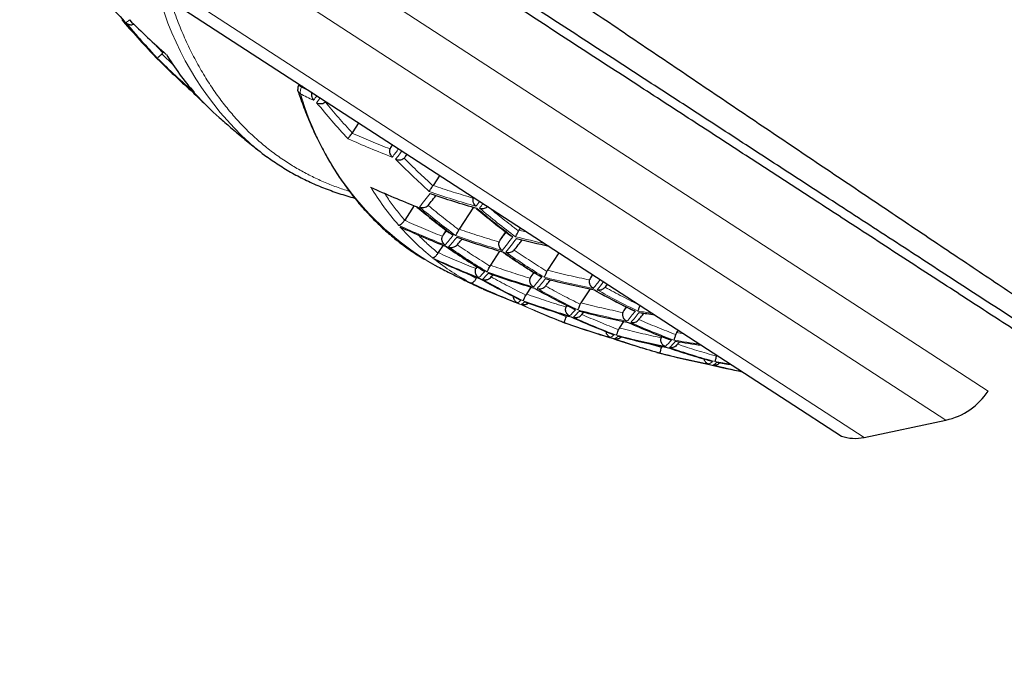
# Model space of a CAD drawing. Units: millimetres. Extents: x 8 to 869, y 12 to 812.
# Drawn here: x 41 to 55, y 649 to 659 of the extents above; entities that cross this region are included whole.
import ezdxf

# ---------------------------------------------------------------- set-up
doc = ezdxf.new("R2010")
doc.units = ezdxf.units.MM

msp = doc.modelspace()

# ---------------------------------------------------------------- linework, layer by layer
at = {"color": 252, "linetype": 'Continuous', "lineweight": 0}
for p, q in [((39.215, 664.046), (54.189, 654.312)), ((39.075, 663.293), (54.514, 653.257)), ((39.334, 662.072), (53.293, 652.998)), ((42.825, 658.741), (42.694, 658.885)), ((42.984, 658.558), (42.81, 658.724)), ((44.898, 658.23), (44.854, 658.259)), ((44.898, 658.23), (44.909, 658.247)), ((45.05, 658.154), (44.898, 658.23)), ((46.257, 657.371), (46.23, 657.335)), ((48.266, 656.065), (48.142, 656.094)), ((47.501, 655.369), (47.359, 655.451)), ((47.517, 655.546), (47.507, 655.535)), ((48.369, 655.458), (48.32, 655.399)), ((49.246, 655.428), (49.21, 655.383)), ((47.646, 655.323), (47.509, 655.384)), ((48.849, 654.799), (48.625, 654.889)), ((48.857, 654.969), (48.854, 654.965)), ((49.75, 654.943), (49.706, 654.891)), ((48.784, 654.727), (48.775, 654.728)), ((50.6, 654.547), (50.495, 654.563)), ((50.27, 654.34), (50.016, 654.416)), ((54.189, 654.312), (55.145, 653.691))]:
    msp.add_line(p, q, dxfattribs=at)
at = {"color": 7, "linetype": 'Continuous', "lineweight": 30}
for p, q in [((39.489, 661.77), (52.146, 653.542)), ((42.706, 658.69), (42.701, 658.697)), ((42.705, 658.689), (42.748, 658.645)), ((42.81, 658.724), (42.825, 658.741)), ((42.825, 658.741), (42.835, 658.757)), ((44.865, 658.275), (44.854, 658.259)), ((45.751, 657.699), (45.652, 657.546)), ((45.649, 657.542), (45.652, 657.546)), ((46.254, 657.372), (46.23, 657.335)), ((46.448, 657.194), (46.475, 657.229)), ((46.958, 656.915), (46.859, 656.761)), ((46.859, 656.761), (46.856, 656.757)), ((46.577, 656.46), (46.436, 656.242)), ((46.786, 656.463), (46.8, 656.481)), ((47.462, 656.435), (47.25, 656.108)), ((46.435, 656.241), (46.436, 656.242)), ((47.008, 656.022), (46.998, 656.002)), ((47.054, 656.093), (47.008, 656.022)), ((47.25, 656.108), (47.245, 656.1)), ((47.94, 656.07), (47.858, 655.944)), ((48.142, 656.094), (48.135, 656.082)), ((48.165, 656.13), (48.142, 656.094)), ((47.009, 655.868), (46.937, 655.758)), ((47.22, 655.874), (47.229, 655.885)), ((46.937, 655.758), (46.933, 655.752)), ((47.853, 655.781), (47.715, 655.569)), ((48.07, 655.795), (48.081, 655.81)), ((48.739, 655.757), (48.567, 655.494)), ((47.507, 655.535), (47.499, 655.519)), ((47.515, 655.547), (47.507, 655.535)), ((47.715, 655.569), (47.708, 655.557)), ((47.729, 655.4), (47.756, 655.427)), ((48.361, 655.463), (48.32, 655.399)), ((48.567, 655.494), (48.558, 655.477)), ((49.241, 655.431), (49.21, 655.383)), ((47.509, 655.384), (47.501, 655.369)), ((47.512, 655.388), (47.509, 655.384)), ((47.727, 655.396), (47.729, 655.4)), ((48.32, 655.399), (48.308, 655.375)), ((49.436, 655.253), (49.462, 655.287)), ((48.252, 655.139), (48.243, 655.124)), ((48.319, 655.243), (48.252, 655.139)), ((48.538, 655.259), (48.544, 655.267)), ((49.202, 655.215), (49.067, 655.007)), ((49.427, 655.241), (49.436, 655.253)), ((49.067, 655.007), (49.057, 654.987)), ((48.854, 654.965), (48.844, 654.946)), ((48.856, 654.97), (48.854, 654.965)), ((49.079, 654.835), (49.111, 654.868)), ((49.743, 654.947), (49.706, 654.891)), ((48.775, 654.728), (48.833, 654.706)), ((48.833, 654.707), (48.842, 654.705)), ((48.859, 654.819), (48.849, 654.799)), ((49.702, 654.73), (49.639, 654.632)), ((49.93, 654.759), (49.933, 654.763)), ((50.519, 654.6), (50.495, 654.563)), ((50.204, 654.268), (50.265, 654.251)), ((52.146, 653.542), (52.954, 653.017)), ((53.293, 652.998), (54.514, 653.257))]:
    msp.add_line(p, q, dxfattribs=at)
at = {"color": 7, "linetype": 'Continuous', "lineweight": 30, "flags": 128}
for points in [[(44.843, 658.173), (44.84, 658.186), (44.839, 658.194)], [(46.781, 655.629), (46.888, 655.569), (46.93, 655.547)]]:
    msp.add_lwpolyline(points, dxfattribs=at)
at = {"color": 7, "linetype": 'Continuous', "lineweight": 30}
for centre, radius, start, end in [((51.601, 668.074), 12.88, 220.2034, 223.4547), ((52.128, 667.677), 13.02, 220.3938, 223.6076), ((51.211, 668.173), 12.603, 225.1802, 228.6108), ((46.554, 660.972), 4.311, 211.5265, 220.9094), ((51.243, 667.148), 12.017, 225.0596, 228.2931), ((51.755, 667.748), 12.799, 225.3656, 228.742), ((52.312, 667.385), 12.921, 225.454, 226.6265), ((46.231, 660.696), 3.886, 221.3984, 228.759), ((46.586, 660.225), 3.753, 228.7994, 233.9809), ((51.186, 668.189), 12.603, 245.3397, 248.7704), ((50.978, 668.572), 12.636, 250.7724, 254.0915), ((51.731, 667.764), 12.799, 245.2085, 248.585), ((51.514, 668.13), 12.88, 250.4959, 253.7472), ((51.299, 668.548), 12.979, 255.7619, 257.9444), ((52.292, 667.364), 12.895, 245.1459, 248.4964), ((52.067, 667.716), 13.024, 250.3386, 253.5513), ((52.869, 666.99), 12.893, 245.1472, 248.4983), ((51.849, 668.142), 13.195, 255.466, 258.7286), ((49.22, 658.703), 3.844, 245.1693, 249.9014), ((52.636, 667.328), 13.07, 250.2888, 253.4894), ((53.105, 665.964), 12.039, 247.0688, 248.9637), ((52.411, 667.739), 13.288, 255.3238, 258.5604), ((52.17, 668.159), 13.48, 260.4669, 261.452), ((53.221, 666.967), 13.02, 250.343, 253.5568), ((53.501, 665.953), 12.139, 250.9346, 254.2797), ((52.988, 667.364), 13.286, 255.3268, 258.564), ((52.744, 667.793), 13.548, 260.3789, 262.0237), ((50.207, 654.28), 0.0133, 221.8684, 255.1118), ((50.27, 654.271), 0.0204, 256.2031, 280.351), ((53.581, 667.018), 13.189, 255.4752, 258.7395), ((53.325, 667.409), 13.475, 260.4746, 261.4013), ((53.907, 666.028), 12.292, 256.3488, 258.5869), ((54.306, 654.236), 1, 281.9753, 326.9753), ((53.158, 653.634), 0.65, 251.6752, 281.9753)]:
    msp.add_arc(centre, radius, start, end, dxfattribs=at)
at = {"color": 252, "linetype": 'Continuous', "lineweight": 0}
for centre, radius, start, end in [((47.275, 660.852), 4.679, 197.0235, 227.5152), ((51.668, 667.079), 12.269, 219.8666, 223.1735), ((51.693, 667.061), 12.273, 219.8721, 223.178), ((51.732, 667.765), 12.792, 225.3599, 228.738), ((45.012, 658.157), 0.135, 147.4174, 191.1625), ((44.912, 658.196), 0.073, 198.8664, 243.3969), ((49.066, 659.339), 4.357, 196.0918, 238.3673), ((50.345, 668.821), 12.007, 242.9194, 243.9631), ((22.73, 675.061), 28.093, 322.6912, 322.8722), ((22.739, 675.053), 28.141, 322.6898, 322.8821), ((50.638, 668.663), 12.289, 245.7372, 249.082), ((23.118, 674.822), 29.09, 322.6754, 322.9905), ((23.041, 674.886), 29.249, 322.6763, 322.9897), ((49.603, 658.99), 4.311, 211.5265, 220.9094), ((33.831, 666.678), 16.413, 321.4015, 322.2999), ((50.956, 668.591), 12.624, 250.7868, 254.1095), ((25.117, 673.507), 28.141, 322.6898, 322.8821), ((25.209, 673.449), 28.093, 322.6912, 322.8722), ((54.78, 665.007), 11.248, 229.7637, 233.2564), ((54.81, 664.995), 11.232, 229.7531, 233.2509), ((51.708, 667.781), 12.792, 245.2126, 248.5907), ((49.253, 658.689), 3.849, 221.3708, 231.3692), ((41.716, 660.457), 7.025, 319.2516, 320.8014), ((51.491, 668.148), 12.872, 250.5049, 253.7584), ((41.766, 660.431), 7.029, 319.2541, 320.8035), ((34.866, 666.17), 16.656, 321.4462, 322.3388), ((34.908, 666.154), 16.672, 321.4491, 322.3413), ((51.275, 668.559), 12.961, 255.7775, 257.7855), ((54.399, 665.122), 11.388, 235.2583, 238.6923), ((54.428, 665.109), 11.374, 235.2561, 238.6944), ((52.268, 667.38), 12.893, 245.1472, 248.4983), ((49.157, 658.574), 3.7, 231.862, 242.0886), ((46.023, 656.914), 2.156, 314.8289, 318.1926), ((46.076, 656.889), 2.158, 314.8348, 318.197), ((52.044, 667.732), 13.02, 250.343, 253.5568), ((52.845, 667.005), 12.895, 245.1459, 248.4964), ((49.185, 658.626), 3.759, 242.5283, 245.1572), ((42.906, 659.927), 7.186, 319.3438, 320.8772), ((42.955, 659.909), 7.196, 319.349, 320.8815), ((51.826, 668.159), 13.189, 255.4752, 258.7395), ((36.761, 665.151), 15.955, 321.522, 322.128), ((36.99, 664.994), 15.736, 321.5236, 322.0862), ((54.068, 665.315), 11.584, 240.5854, 243.9758), ((54.097, 665.302), 11.572, 240.5892, 243.9831), ((54.776, 665.009), 11.248, 240.6942, 244.1868), ((54.806, 664.997), 11.232, 240.6996, 244.1974), ((53.086, 665.918), 11.99, 245.6557, 247.0683), ((53.125, 665.928), 12.012, 245.6618, 248.9712), ((52.612, 667.344), 13.07, 250.2888, 253.4894), ((47.326, 656.383), 2.222, 315.017, 318.3328), ((47.381, 656.364), 2.225, 315.027, 318.3403), ((52.387, 667.755), 13.286, 255.3268, 258.564), ((44.069, 659.587), 7.475, 319.501, 321.0065), ((44.116, 659.578), 7.49, 319.509, 321.0131), ((52.147, 668.174), 13.475, 260.4746, 261.4013), ((53.197, 666.981), 13.024, 250.3386, 253.5513), ((53.774, 665.591), 11.834, 245.7958, 249.1564), ((53.802, 665.577), 11.825, 245.8032, 249.1668), ((54.471, 665.271), 11.554, 246.0169, 249.4623), ((54.501, 665.258), 11.54, 246.0282, 249.4778), ((49.342, 654.767), 0.323, 301.0426, 313.0311), ((49.402, 654.748), 0.323, 301.0664, 313.0456), ((53.53, 665.938), 12.132, 250.9439, 254.2913), ((52.963, 667.379), 13.288, 255.3238, 258.5604), ((48.672, 655.993), 2.329, 315.3065, 318.5486), ((48.729, 655.98), 2.334, 315.3209, 318.5593), ((52.719, 667.806), 13.545, 260.3788, 262.0238), ((50.209, 654.287), 0.0204, 256.0077, 280.3234), ((53.556, 667.032), 13.195, 255.466, 258.7286), ((54.189, 665.62), 11.912, 251.2194, 254.6337), ((54.218, 665.607), 11.901, 251.2343, 254.6521), ((50.799, 654.38), 0.339, 301.7179, 313.4404), ((50.861, 654.367), 0.34, 301.7509, 313.4603), ((53.3, 667.424), 13.48, 260.4669, 261.452), ((53.933, 666.005), 12.273, 256.3647, 258.4241)]:
    msp.add_arc(centre, radius, start, end, dxfattribs=at)
at = {"color": 7, "linetype": 'Continuous', "lineweight": 30}
for points, knots in [([(46.307, 661.353), (46.454, 661.254), (46.747, 661.054), (47.187, 660.755), (47.626, 660.456), (48.066, 660.158), (48.505, 659.86), (48.943, 659.563), (49.381, 659.266), (49.819, 658.97), (50.255, 658.676), (50.69, 658.382), (51.124, 658.089), (51.557, 657.797), (51.988, 657.507), (52.416, 657.218), (52.843, 656.931), (53.258, 656.653), (53.661, 656.382), (54.052, 656.119), (54.44, 655.858), (54.823, 655.602), (55.2, 655.349), (55.57, 655.101), (55.937, 654.855), (56.297, 654.614), (56.65, 654.378), (56.995, 654.147), (57.337, 653.918), (57.672, 653.694), (58.001, 653.474), (58.33, 653.255), (58.659, 653.035), (58.989, 652.815), (59.312, 652.599), (59.626, 652.389), (59.931, 652.186), (60.226, 651.989), (60.514, 651.797), (60.792, 651.611), (61.059, 651.433), (61.316, 651.262), (61.564, 651.097), (61.802, 650.939), (62.029, 650.787), (62.246, 650.643), (62.453, 650.505), (62.65, 650.374), (62.836, 650.25), (62.991, 650.147), (63.118, 650.062), (63.222, 649.993), (63.321, 649.927), (63.413, 649.865), (63.5, 649.808), (63.574, 649.759), (63.637, 649.717), (63.69, 649.682), (63.739, 649.649), (63.784, 649.618), (63.826, 649.591), (63.863, 649.566), (63.898, 649.543), (63.932, 649.521), (63.964, 649.499), (63.993, 649.48), (64.016, 649.464), (64.032, 649.454), (64.043, 649.447), (64.044, 649.446), (64.045, 649.445)], [0, 0, 0, 0, 0.0173896, 0.0347853, 0.0522272, 0.0696692, 0.0871358, 0.1046025, 0.1221553, 0.1397081, 0.1572869, 0.1748656, 0.1925335, 0.2102014, 0.2278971, 0.2455928, 0.26334, 0.2810948, 0.2977315, 0.3143683, 0.3310314, 0.3476944, 0.3640366, 0.3803787, 0.3967485, 0.4131183, 0.4290819, 0.4450454, 0.461038, 0.4770306, 0.492856, 0.5086891, 0.5254525, 0.5422158, 0.5590202, 0.5758246, 0.5923413, 0.6088579, 0.6254206, 0.6419832, 0.6581785, 0.6743737, 0.690619, 0.7068643, 0.7229708, 0.7390913, 0.7553714, 0.7716513, 0.7879945, 0.8043376, 0.8152693, 0.8262023, 0.8371339, 0.8481146, 0.8590968, 0.8700775, 0.8783438, 0.8866102, 0.8948867, 0.9031632, 0.9111892, 0.9192152, 0.9272506, 0.9352861, 0.9460445, 0.9568043, 0.9675626, 0.9783746, 0.9891881, 1, 1, 1, 1]), ([(63.588, 649.528), (63.588, 649.529), (63.586, 649.53), (63.573, 649.538), (63.554, 649.551), (63.525, 649.569), (63.489, 649.593), (63.445, 649.621), (63.393, 649.655), (63.331, 649.696), (63.258, 649.743), (63.173, 649.798), (63.079, 649.86), (62.975, 649.927), (62.861, 650.001), (62.739, 650.081), (62.607, 650.166), (62.466, 650.258), (62.315, 650.356), (62.156, 650.46), (61.988, 650.569), (61.811, 650.683), (61.626, 650.804), (61.433, 650.929), (61.233, 651.059), (61.025, 651.195), (60.809, 651.335), (60.586, 651.48), (60.356, 651.629), (60.118, 651.784), (59.873, 651.943), (59.62, 652.108), (59.361, 652.276), (59.093, 652.45), (58.814, 652.631), (58.526, 652.819), (58.232, 653.01), (57.94, 653.2), (57.65, 653.388), (57.363, 653.575), (57.048, 653.78), (56.703, 654.004), (56.328, 654.247), (55.948, 654.495), (55.552, 654.752), (55.141, 655.019), (54.713, 655.297), (54.277, 655.581), (53.833, 655.87), (53.379, 656.165), (52.939, 656.451), (52.513, 656.727), (52.102, 656.995), (51.688, 657.264), (51.272, 657.534), (50.854, 657.806), (50.433, 658.08), (50.01, 658.354), (49.583, 658.632), (49.153, 658.912), (48.719, 659.194), (48.283, 659.477), (47.842, 659.764), (47.395, 660.054), (46.943, 660.348), (46.491, 660.642), (46.188, 660.839), (46.037, 660.937)], [0, 0, 0, 0, 0.011966, 0.023937, 0.035908, 0.047874, 0.059977, 0.072084, 0.084191, 0.096294, 0.109702, 0.123116, 0.136529, 0.149937, 0.16352, 0.177108, 0.190696, 0.204279, 0.218136, 0.231999, 0.245862, 0.25972, 0.273699, 0.287683, 0.301666, 0.315646, 0.329764, 0.343887, 0.35801, 0.37213, 0.386526, 0.400927, 0.415327, 0.429724, 0.444822, 0.459924, 0.475026, 0.490125, 0.504173, 0.518223, 0.532272, 0.549875, 0.567482, 0.58509, 0.602693, 0.621724, 0.640758, 0.659789, 0.679366, 0.698945, 0.718521, 0.735837, 0.753156, 0.770475, 0.787791, 0.805119, 0.822451, 0.839783, 0.857112, 0.874701, 0.892294, 0.909887, 0.927477, 0.945606, 0.963738, 0.981871, 1, 1, 1, 1]), ([(61.7, 650.597), (61.7, 650.597), (61.699, 650.597), (61.688, 650.605), (61.668, 650.618), (61.639, 650.637), (61.6, 650.662), (61.551, 650.694), (61.492, 650.732), (61.42, 650.779), (61.332, 650.836), (61.225, 650.906), (61.105, 650.984), (60.972, 651.07), (60.825, 651.165), (60.667, 651.268), (60.497, 651.379), (60.316, 651.496), (60.137, 651.613), (59.962, 651.727), (59.794, 651.836), (59.619, 651.95), (59.418, 652.08), (59.188, 652.23), (58.928, 652.399), (58.655, 652.576), (58.369, 652.762), (58.07, 652.956), (57.783, 653.143), (57.509, 653.321), (57.251, 653.489), (56.988, 653.66), (56.69, 653.853), (56.357, 654.07), (55.985, 654.312), (55.606, 654.558), (55.22, 654.809), (54.829, 655.063), (54.421, 655.328), (53.998, 655.603), (53.559, 655.889), (53.134, 656.165), (52.724, 656.432), (52.329, 656.688), (51.932, 656.947), (51.531, 657.207), (51.127, 657.47), (50.72, 657.734), (50.311, 658), (49.896, 658.27), (49.474, 658.544), (49.046, 658.822), (48.616, 659.102), (48.328, 659.289), (48.184, 659.383)], [0, 0, 0, 0, 0.011852, 0.026439, 0.041027, 0.055607, 0.071028, 0.086455, 0.101883, 0.117303, 0.135881, 0.154464, 0.173042, 0.191908, 0.210793, 0.229691, 0.24859, 0.267479, 0.286347, 0.301535, 0.316728, 0.331922, 0.34711, 0.367358, 0.38761, 0.407858, 0.428858, 0.449862, 0.470862, 0.487732, 0.504607, 0.521482, 0.538353, 0.560845, 0.58334, 0.605832, 0.628321, 0.650813, 0.673302, 0.697441, 0.721584, 0.745724, 0.766703, 0.787688, 0.808673, 0.829653, 0.850631, 0.871613, 0.892596, 0.913573, 0.935178, 0.956787, 0.978396, 1, 1, 1, 1]), ([(42.251, 659.216), (42.325, 659.128), (42.474, 658.953), (42.63, 658.784), (42.707, 658.7)], [0, 0, 0, 0, 0.499813, 1, 1, 1, 1]), ([(42.274, 659.193), (42.278, 659.189), (42.284, 659.183), (42.296, 659.175), (42.311, 659.168), (42.331, 659.162), (42.354, 659.16), (42.375, 659.163), (42.388, 659.168), (42.394, 659.171)], [0, 0, 0, 0, 0.124297, 0.214641, 0.342909, 0.528688, 0.700997, 0.860633, 1, 1, 1, 1]), ([(42.701, 658.697), (42.692, 658.706), (42.683, 658.716), (42.68, 658.73), (42.68, 658.731)], [0, 0, 0, 0, 0.919099, 1, 1, 1, 1]), ([(42.744, 658.663), (42.745, 658.664), (42.748, 658.666), (42.763, 658.679), (42.781, 658.695), (42.798, 658.711), (42.806, 658.72), (42.81, 658.724)], [0, 0, 0, 0, 0.280963, 0.508315, 0.761777, 0.883964, 1, 1, 1, 1]), ([(42.749, 658.645), (42.749, 658.644), (42.752, 658.64), (42.758, 658.64), (42.763, 658.64)], [0, 0, 0, 0, 0.204753, 1, 1, 1, 1]), ([(44.854, 658.259), (44.849, 658.249), (44.839, 658.229), (44.839, 658.206), (44.84, 658.194)], [0, 0, 0, 0, 0.505437, 1, 1, 1, 1]), ([(43.248, 658.177), (43.248, 658.176), (43.248, 658.176), (43.25, 658.177), (43.252, 658.179), (43.254, 658.181), (43.255, 658.181)], [0, 0, 0, 0, 0.2825927, 0.6036734, 0.9136301, 1, 1, 1, 1]), ([(44.843, 658.173), (44.853, 658.142), (44.878, 658.068), (44.92, 657.953), (44.969, 657.827), (45.02, 657.703), (45.073, 657.583), (45.129, 657.464), (45.187, 657.348), (45.247, 657.235), (45.31, 657.124), (45.375, 657.016), (45.442, 656.911), (45.512, 656.808), (45.584, 656.708), (45.658, 656.611), (45.734, 656.516), (45.813, 656.424), (45.894, 656.335), (45.977, 656.249), (46.062, 656.165), (46.15, 656.084), (46.24, 656.007), (46.332, 655.932), (46.426, 655.86), (46.523, 655.791), (46.622, 655.725), (46.693, 655.68), (46.733, 655.657), (46.738, 655.654)], [0, 0, 0, 0, 0.026938, 0.065388, 0.103846, 0.142313, 0.18079, 0.219278, 0.257778, 0.296291, 0.334818, 0.373362, 0.411924, 0.450506, 0.489111, 0.527739, 0.566395, 0.605082, 0.643801, 0.682556, 0.721352, 0.760191, 0.799077, 0.838014, 0.877005, 0.916056, 0.955168, 0.994347, 1, 1, 1, 1]), ([(45.05, 658.154), (45.048, 658.146), (45.043, 658.128), (45.044, 658.098), (45.053, 658.063), (45.067, 658.044), (45.075, 658.033)], [0, 0, 0, 0, 0.183014, 0.409724, 0.681758, 1, 1, 1, 1]), ([(45.122, 657.996), (45.134, 657.991), (45.157, 657.982), (45.195, 657.982), (45.227, 657.99), (45.244, 658.001), (45.252, 658.006)], [0, 0, 0, 0, 0.295625, 0.571931, 0.805978, 1, 1, 1, 1]), ([(45.252, 658.006), (45.256, 658.009), (45.26, 658.012), (45.263, 658.016), (45.263, 658.016)], [0, 0, 0, 0, 0.963374, 1, 1, 1, 1]), ([(43.669, 657.774), (43.725, 657.725), (43.844, 657.622), (44.028, 657.468), (44.164, 657.356), (44.237, 657.298), (44.246, 657.292)], [0, 0, 0, 0, 0.298002, 0.627287, 0.956631, 1, 1, 1, 1]), ([(45.588, 657.46), (45.592, 657.464), (45.598, 657.472), (45.612, 657.492), (45.629, 657.514), (45.643, 657.533), (45.649, 657.542)], [0, 0, 0, 0, 0.293997, 0.500658, 0.766938, 1, 1, 1, 1]), ([(46.23, 657.335), (46.227, 657.331), (46.222, 657.321), (46.219, 657.311), (46.217, 657.306)], [0, 0, 0, 0, 0.492205, 1, 1, 1, 1]), ([(44.383, 657.188), (44.407, 657.17), (44.464, 657.129), (44.556, 657.068), (44.656, 657.005), (44.76, 656.945), (44.865, 656.888), (44.972, 656.835), (45.082, 656.784), (45.194, 656.737), (45.308, 656.693), (45.423, 656.652), (45.542, 656.614), (45.63, 656.588), (45.68, 656.576), (45.688, 656.573)], [0, 0, 0, 0, 0.0637, 0.146378, 0.229197, 0.31216, 0.395273, 0.478544, 0.561975, 0.645573, 0.729339, 0.813275, 0.897383, 0.981662, 1, 1, 1, 1]), ([(46.25, 657.184), (46.242, 657.194), (46.227, 657.213), (46.216, 657.248), (46.212, 657.279), (46.215, 657.298), (46.217, 657.306)], [0, 0, 0, 0, 0.317865, 0.589679, 0.816452, 1, 1, 1, 1]), ([(46.427, 657.17), (46.431, 657.173), (46.439, 657.18), (46.445, 657.189), (46.448, 657.194)], [0, 0, 0, 0, 0.4917522, 1, 1, 1, 1]), ([(46.301, 657.152), (46.314, 657.148), (46.338, 657.141), (46.375, 657.144), (46.405, 657.154), (46.42, 657.165), (46.427, 657.17)], [0, 0, 0, 0, 0.317581, 0.589315, 0.816185, 1, 1, 1, 1]), ([(46.802, 656.671), (46.805, 656.675), (46.811, 656.683), (46.824, 656.704), (46.839, 656.728), (46.851, 656.748), (46.856, 656.757)], [0, 0, 0, 0, 0.294048, 0.500658, 0.766946, 1, 1, 1, 1]), ([(46.8, 656.481), (46.822, 656.508), (46.855, 656.55), (46.891, 656.596), (46.904, 656.612)], [0, 0, 0, 0, 0.65152, 1, 1, 1, 1]), ([(46.658, 656.439), (46.67, 656.435), (46.691, 656.429), (46.726, 656.431), (46.759, 656.441), (46.777, 656.456), (46.786, 656.463)], [0, 0, 0, 0, 0.29323, 0.500455, 0.765788, 1, 1, 1, 1]), ([(47.5, 656.45), (47.491, 656.459), (47.477, 656.474), (47.462, 656.505), (47.454, 656.538), (47.457, 656.561), (47.458, 656.572)], [0, 0, 0, 0, 0.293176, 0.500442, 0.765228, 1, 1, 1, 1]), ([(47.463, 656.587), (47.462, 656.584), (47.46, 656.579), (47.459, 656.574), (47.458, 656.572)], [0, 0, 0, 0, 0.589442, 1, 1, 1, 1]), ([(46.619, 656.439), (46.619, 656.438), (46.619, 656.438), (46.62, 656.439), (46.622, 656.441), (46.622, 656.442)], [0, 0, 0, 0, 0.240296, 0.591013, 1, 1, 1, 1]), ([(46.619, 656.439), (46.702, 656.37), (46.869, 656.231), (47.042, 656.101), (47.129, 656.036)], [0, 0, 0, 0, 0.499013, 1, 1, 1, 1]), ([(47.509, 656.414), (47.592, 656.345), (47.757, 656.208), (47.927, 656.078), (48.013, 656.013)], [0, 0, 0, 0, 0.498598, 1, 1, 1, 1]), ([(47.554, 656.422), (47.567, 656.419), (47.591, 656.414), (47.626, 656.42), (47.655, 656.431), (47.669, 656.442), (47.675, 656.447)], [0, 0, 0, 0, 0.318242, 0.590276, 0.816986, 1, 1, 1, 1]), ([(46.344, 656.167), (46.351, 656.168), (46.362, 656.17), (46.381, 656.182), (46.397, 656.195), (46.411, 656.21), (46.424, 656.225), (46.432, 656.236), (46.435, 656.241)], [0, 0, 0, 0, 0.295924, 0.499236, 0.64515, 0.775862, 0.893279, 1, 1, 1, 1]), ([(47.16, 656.017), (47.156, 656.019), (47.146, 656.023), (47.136, 656.029), (47.13, 656.034), (47.129, 656.036)], [0, 0, 0, 0, 0.38733, 0.814178, 1, 1, 1, 1]), ([(47.196, 656.013), (47.198, 656.017), (47.203, 656.024), (47.215, 656.045), (47.229, 656.069), (47.24, 656.09), (47.245, 656.1)], [0, 0, 0, 0, 0.293691, 0.500462, 0.766307, 1, 1, 1, 1]), ([(48.051, 655.993), (48.047, 655.995), (48.037, 655.998), (48.024, 656.004), (48.017, 656.01), (48.013, 656.013)], [0, 0, 0, 0, 0.312051, 0.691386, 1, 1, 1, 1]), ([(48.09, 655.995), (48.093, 656), (48.099, 656.01), (48.112, 656.034), (48.124, 656.058), (48.131, 656.074), (48.135, 656.082)], [0, 0, 0, 0, 0.319651, 0.592085, 0.818278, 1, 1, 1, 1]), ([(47.038, 655.871), (47.033, 655.876), (47.022, 655.884), (47.012, 655.897), (47.006, 655.907), (47.002, 655.914), (47, 655.92), (46.996, 655.931), (46.992, 655.946), (46.99, 655.972), (46.995, 655.99), (46.998, 656.002)], [0, 0, 0, 0, 0.157763, 0.293805, 0.353732, 0.408235, 0.457327, 0.501024, 0.637356, 0.765606, 1, 1, 1, 1]), ([(47.092, 655.843), (47.104, 655.839), (47.126, 655.833), (47.161, 655.837), (47.194, 655.849), (47.212, 655.866), (47.22, 655.874)], [0, 0, 0, 0, 0.2934312, 0.5005318, 0.7657873, 1, 1, 1, 1]), ([(47.229, 655.885), (47.245, 655.904), (47.265, 655.928), (47.289, 655.956), (47.294, 655.962)], [0, 0, 0, 0, 0.784429, 1, 1, 1, 1]), ([(47.891, 655.789), (47.886, 655.793), (47.876, 655.801), (47.865, 655.815), (47.858, 655.826), (47.854, 655.834), (47.849, 655.846), (47.844, 655.861), (47.841, 655.886), (47.844, 655.904), (47.846, 655.916)], [0, 0, 0, 0, 0.157583, 0.293553, 0.372241, 0.441341, 0.500881, 0.637201, 0.765535, 1, 1, 1, 1]), ([(47.858, 655.944), (47.856, 655.94), (47.85, 655.931), (47.847, 655.921), (47.846, 655.916)], [0, 0, 0, 0, 0.492162, 1, 1, 1, 1]), ([(48.081, 655.81), (48.103, 655.837), (48.137, 655.881), (48.175, 655.93), (48.19, 655.948)], [0, 0, 0, 0, 0.628297, 1, 1, 1, 1]), ([(46.85, 655.682), (46.853, 655.682), (46.858, 655.681), (46.867, 655.684), (46.873, 655.687), (46.877, 655.69), (46.881, 655.693), (46.888, 655.698), (46.898, 655.706), (46.911, 655.72), (46.923, 655.735), (46.93, 655.746), (46.933, 655.752)], [0, 0, 0, 0, 0.159748, 0.296247, 0.355818, 0.409593, 0.457588, 0.499826, 0.645298, 0.775748, 0.893109, 1, 1, 1, 1]), ([(47.056, 655.848), (47.056, 655.847), (47.055, 655.846), (47.056, 655.847), (47.057, 655.848), (47.058, 655.849)], [0, 0, 0, 0, 0.105094, 0.591767, 1, 1, 1, 1]), ([(47.056, 655.848), (47.145, 655.786), (47.325, 655.664), (47.51, 655.55), (47.602, 655.492)], [0, 0, 0, 0, 0.499502, 1, 1, 1, 1]), ([(47.906, 655.761), (47.995, 655.7), (48.173, 655.579), (48.356, 655.465), (48.448, 655.409)], [0, 0, 0, 0, 0.499417, 1, 1, 1, 1]), ([(47.946, 655.763), (47.959, 655.761), (47.982, 655.756), (48.015, 655.762), (48.045, 655.774), (48.061, 655.788), (48.07, 655.795)], [0, 0, 0, 0, 0.305392, 0.544494, 0.755304, 1, 1, 1, 1]), ([(46.93, 655.547), (47, 655.511), (47.143, 655.437), (47.362, 655.33), (47.516, 655.256), (47.595, 655.22), (47.599, 655.218)], [0, 0, 0, 0, 0.316009, 0.6495595, 0.9831702, 1, 1, 1, 1]), ([(47.543, 655.385), (47.537, 655.389), (47.525, 655.397), (47.514, 655.41), (47.507, 655.42), (47.503, 655.427), (47.5, 655.434), (47.495, 655.445), (47.491, 655.46), (47.49, 655.481), (47.492, 655.501), (47.496, 655.513), (47.499, 655.519)], [0, 0, 0, 0, 0.157678, 0.293562, 0.353389, 0.407776, 0.456741, 0.500303, 0.636073, 0.763914, 0.884831, 1, 1, 1, 1]), ([(47.63, 655.477), (47.626, 655.479), (47.616, 655.482), (47.607, 655.488), (47.603, 655.492), (47.602, 655.492)], [0, 0, 0, 0, 0.42317, 0.937582, 1, 1, 1, 1]), ([(47.664, 655.471), (47.666, 655.474), (47.67, 655.48), (47.68, 655.5), (47.693, 655.525), (47.703, 655.547), (47.708, 655.557)], [0, 0, 0, 0, 0.293561, 0.500531, 0.765809, 1, 1, 1, 1]), ([(48.519, 655.391), (48.521, 655.396), (48.525, 655.403), (48.535, 655.424), (48.546, 655.448), (48.554, 655.467), (48.558, 655.477)], [0, 0, 0, 0, 0.30558, 0.54464, 0.755313, 1, 1, 1, 1]), ([(47.425, 655.305), (47.428, 655.304), (47.433, 655.303), (47.441, 655.305), (47.446, 655.307), (47.45, 655.309), (47.454, 655.312), (47.46, 655.316), (47.469, 655.324), (47.48, 655.337), (47.491, 655.352), (47.498, 655.364), (47.501, 655.369)], [0, 0, 0, 0, 0.159657, 0.296126, 0.355705, 0.409503, 0.457537, 0.499829, 0.645028, 0.775407, 0.892872, 1, 1, 1, 1]), ([(47.565, 655.368), (47.66, 655.314), (47.852, 655.208), (48.049, 655.109), (48.147, 655.06)], [0, 0, 0, 0, 0.499732, 1, 1, 1, 1]), ([(47.598, 655.359), (47.605, 655.357), (47.617, 655.353), (47.634, 655.351), (47.645, 655.352), (47.653, 655.352), (47.66, 655.354), (47.67, 655.356), (47.685, 655.361), (47.706, 655.373), (47.719, 655.387), (47.727, 655.396)], [0, 0, 0, 0, 0.157882, 0.293952, 0.353853, 0.408307, 0.457324, 0.50092, 0.637874, 0.766362, 1, 1, 1, 1]), ([(48.358, 655.245), (48.352, 655.249), (48.341, 655.256), (48.33, 655.269), (48.323, 655.278), (48.318, 655.285), (48.315, 655.292), (48.31, 655.302), (48.306, 655.318), (48.303, 655.338), (48.304, 655.357), (48.307, 655.369), (48.308, 655.375)], [0, 0, 0, 0, 0.157557, 0.293426, 0.353282, 0.407723, 0.456764, 0.500422, 0.636243, 0.764175, 0.885086, 1, 1, 1, 1]), ([(48.481, 655.392), (48.477, 655.394), (48.467, 655.397), (48.456, 655.402), (48.45, 655.407), (48.448, 655.409)], [0, 0, 0, 0, 0.395584, 0.792698, 1, 1, 1, 1]), ([(48.544, 655.267), (48.56, 655.286), (48.582, 655.312), (48.607, 655.343), (48.614, 655.35)], [0, 0, 0, 0, 0.73806, 1, 1, 1, 1]), ([(49.251, 655.224), (49.245, 655.228), (49.234, 655.235), (49.223, 655.247), (49.216, 655.256), (49.212, 655.263), (49.208, 655.269), (49.203, 655.279), (49.198, 655.294), (49.193, 655.319), (49.195, 655.338), (49.196, 655.35)], [0, 0, 0, 0, 0.157563, 0.293539, 0.353482, 0.408034, 0.457206, 0.501015, 0.636957, 0.765113, 1, 1, 1, 1]), ([(49.21, 655.383), (49.208, 655.378), (49.203, 655.37), (49.198, 655.359), (49.197, 655.352), (49.196, 655.35)], [0, 0, 0, 0, 0.405833, 0.822987, 1, 1, 1, 1]), ([(48.377, 655.223), (48.377, 655.223), (48.377, 655.222), (48.378, 655.222), (48.379, 655.224), (48.379, 655.225)], [0, 0, 0, 0, 0.1055134, 0.5714802, 1, 1, 1, 1]), ([(48.377, 655.223), (48.473, 655.171), (48.663, 655.065), (48.859, 654.968), (48.956, 654.919)], [0, 0, 0, 0, 0.499865, 1, 1, 1, 1]), ([(48.415, 655.221), (48.427, 655.219), (48.449, 655.214), (48.483, 655.22), (48.514, 655.234), (48.531, 655.251), (48.538, 655.259)], [0, 0, 0, 0, 0.293597, 0.500462, 0.766291, 1, 1, 1, 1]), ([(49.267, 655.197), (49.267, 655.197), (49.267, 655.196), (49.268, 655.198), (49.27, 655.2), (49.27, 655.201)], [0, 0, 0, 0, 0.242532, 0.654469, 1, 1, 1, 1]), ([(49.267, 655.198), (49.362, 655.145), (49.551, 655.041), (49.745, 654.945), (49.842, 654.897)], [0, 0, 0, 0, 0.500106, 1, 1, 1, 1]), ([(49.309, 655.203), (49.322, 655.201), (49.347, 655.198), (49.382, 655.208), (49.409, 655.223), (49.421, 655.236), (49.427, 655.241)], [0, 0, 0, 0, 0.319515, 0.591911, 0.81815, 1, 1, 1, 1]), ([(48.118, 655.008), (48.112, 655.011), (48.099, 655.018), (48.085, 655.032), (48.074, 655.047), (48.068, 655.061), (48.064, 655.072), (48.061, 655.086), (48.06, 655.097), (48.06, 655.104)], [0, 0, 0, 0, 0.196272, 0.378572, 0.534064, 0.66293, 0.745776, 0.833766, 1, 1, 1, 1]), ([(48.171, 655.047), (48.167, 655.049), (48.158, 655.053), (48.151, 655.058), (48.147, 655.06)], [0, 0, 0, 0, 0.547111, 1, 1, 1, 1]), ([(48.283, 655.005), (48.281, 655.002), (48.276, 654.997), (48.268, 654.992), (48.26, 654.988), (48.251, 654.984), (48.241, 654.98), (48.228, 654.978), (48.212, 654.976), (48.194, 654.978), (48.181, 654.982), (48.175, 654.984)], [0, 0, 0, 0, 0.078223, 0.154327, 0.232874, 0.313972, 0.39772, 0.509016, 0.646448, 0.810098, 1, 1, 1, 1]), ([(48.204, 655.039), (48.204, 655.04), (48.206, 655.042), (48.209, 655.048), (48.211, 655.053), (48.213, 655.057), (48.215, 655.061), (48.218, 655.067), (48.223, 655.077), (48.231, 655.096), (48.239, 655.113), (48.243, 655.124)], [0, 0, 0, 0, 0.157767, 0.293797, 0.353707, 0.408188, 0.457251, 0.50091, 0.637602, 0.766025, 1, 1, 1, 1]), ([(49.021, 654.902), (49.023, 654.906), (49.026, 654.911), (49.035, 654.931), (49.045, 654.955), (49.053, 654.977), (49.057, 654.987)], [0, 0, 0, 0, 0.293454, 0.500454, 0.765825, 1, 1, 1, 1]), ([(48.898, 654.812), (48.891, 654.816), (48.879, 654.822), (48.866, 654.835), (48.858, 654.845), (48.854, 654.852), (48.85, 654.858), (48.845, 654.869), (48.839, 654.885), (48.837, 654.906), (48.838, 654.927), (48.842, 654.939), (48.844, 654.946)], [0, 0, 0, 0, 0.1576219, 0.2934453, 0.3532453, 0.4076073, 0.4565485, 0.5000928, 0.635551, 0.763254, 0.8843076, 1, 1, 1, 1]), ([(48.986, 654.906), (48.981, 654.907), (48.971, 654.91), (48.961, 654.915), (48.957, 654.918), (48.956, 654.919)], [0, 0, 0, 0, 0.489132, 0.911288, 1, 1, 1, 1]), ([(48.956, 654.791), (48.969, 654.788), (48.99, 654.784), (49.025, 654.792), (49.056, 654.807), (49.072, 654.826), (49.079, 654.835)], [0, 0, 0, 0, 0.29377, 0.500556, 0.766168, 1, 1, 1, 1]), ([(49.753, 654.733), (49.746, 654.736), (49.734, 654.743), (49.722, 654.755), (49.714, 654.764), (49.709, 654.771), (49.705, 654.777), (49.7, 654.788), (49.694, 654.803), (49.69, 654.823), (49.69, 654.844), (49.692, 654.856), (49.693, 654.862)], [0, 0, 0, 0, 0.157522, 0.293357, 0.3532, 0.407631, 0.456663, 0.500319, 0.635803, 0.763582, 0.884609, 1, 1, 1, 1]), ([(49.706, 654.891), (49.703, 654.886), (49.698, 654.877), (49.695, 654.867), (49.693, 654.862)], [0, 0, 0, 0, 0.491927, 1, 1, 1, 1]), ([(49.878, 654.884), (49.874, 654.885), (49.866, 654.886), (49.855, 654.89), (49.848, 654.894), (49.843, 654.896), (49.842, 654.897)], [0, 0, 0, 0, 0.340201, 0.606902, 0.882637, 1, 1, 1, 1]), ([(49.917, 654.886), (49.919, 654.89), (49.923, 654.898), (49.932, 654.921), (49.94, 654.946), (49.945, 654.962), (49.948, 654.97)], [0, 0, 0, 0, 0.318502, 0.59061, 0.81723, 1, 1, 1, 1]), ([(49.933, 654.763), (49.95, 654.783), (49.974, 654.811), (50.001, 654.844), (50.009, 654.855)], [0, 0, 0, 0, 0.69632, 1, 1, 1, 1]), ([(48.775, 654.728), (48.774, 654.728), (48.771, 654.728), (48.77, 654.731), (48.769, 654.733)], [0, 0, 0, 0, 0.413953, 1, 1, 1, 1]), ([(48.815, 654.716), (48.815, 654.717), (48.816, 654.718), (48.818, 654.723), (48.821, 654.727), (48.822, 654.731), (48.824, 654.735), (48.826, 654.741), (48.83, 654.751), (48.838, 654.77), (48.845, 654.788), (48.849, 654.799)], [0, 0, 0, 0, 0.157785, 0.293846, 0.353782, 0.408292, 0.45739, 0.501093, 0.637404, 0.765635, 1, 1, 1, 1]), ([(48.921, 654.797), (49.022, 654.752), (49.226, 654.663), (49.434, 654.582), (49.537, 654.541)], [0, 0, 0, 0, 0.500122, 1, 1, 1, 1]), ([(49.773, 654.714), (49.773, 654.714), (49.773, 654.712), (49.774, 654.714), (49.775, 654.715)], [0, 0, 0, 0, 0.32336, 1, 1, 1, 1]), ([(49.773, 654.714), (49.874, 654.67), (50.077, 654.581), (50.284, 654.502), (50.387, 654.462)], [0, 0, 0, 0, 0.500482, 1, 1, 1, 1]), ([(49.812, 654.714), (49.825, 654.713), (49.846, 654.71), (49.879, 654.719), (49.908, 654.733), (49.923, 654.751), (49.93, 654.759)], [0, 0, 0, 0, 0.293997, 0.500658, 0.766938, 1, 1, 1, 1]), ([(49.509, 654.49), (49.505, 654.492), (49.496, 654.495), (49.484, 654.503), (49.471, 654.514), (49.461, 654.527), (49.453, 654.54), (49.448, 654.552), (49.445, 654.564), (49.444, 654.573), (49.443, 654.579)], [0, 0, 0, 0, 0.124953, 0.262619, 0.388543, 0.555403, 0.696247, 0.776074, 0.867603, 1, 1, 1, 1]), ([(49.563, 654.531), (49.558, 654.532), (49.549, 654.535), (49.541, 654.539), (49.537, 654.541)], [0, 0, 0, 0, 0.592154, 1, 1, 1, 1]), ([(49.597, 654.525), (49.598, 654.527), (49.6, 654.532), (49.607, 654.55), (49.616, 654.575), (49.624, 654.598), (49.627, 654.608)], [0, 0, 0, 0, 0.293066, 0.500095, 0.765151, 1, 1, 1, 1]), ([(49.639, 654.632), (49.636, 654.629), (49.632, 654.621), (49.629, 654.612), (49.627, 654.608)], [0, 0, 0, 0, 0.4942593, 1, 1, 1, 1]), ([(50.495, 654.563), (50.492, 654.559), (50.486, 654.549), (50.483, 654.539), (50.481, 654.534)], [0, 0, 0, 0, 0.492205, 1, 1, 1, 1]), ([(49.536, 654.479), (49.587, 654.461), (49.668, 654.434), (49.749, 654.408), (49.778, 654.399)], [0, 0, 0, 0, 0.642255, 1, 1, 1, 1]), ([(49.673, 654.499), (49.67, 654.496), (49.659, 654.483), (49.634, 654.472), (49.602, 654.465), (49.581, 654.469), (49.569, 654.471)], [0, 0, 0, 0, 0.112428, 0.420331, 0.659896, 1, 1, 1, 1]), ([(50.328, 654.355), (50.321, 654.358), (50.308, 654.364), (50.293, 654.377), (50.28, 654.391), (50.272, 654.404), (50.267, 654.415), (50.262, 654.428), (50.259, 654.446), (50.259, 654.468), (50.262, 654.481), (50.264, 654.487)], [0, 0, 0, 0, 0.149079, 0.287629, 0.405872, 0.503944, 0.566857, 0.633673, 0.761588, 0.883222, 1, 1, 1, 1]), ([(50.273, 654.507), (50.271, 654.505), (50.268, 654.499), (50.265, 654.492), (50.264, 654.487)], [0, 0, 0, 0, 0.373111, 1, 1, 1, 1]), ([(50.418, 654.452), (50.412, 654.453), (50.402, 654.455), (50.392, 654.459), (50.387, 654.462), (50.387, 654.462)], [0, 0, 0, 0, 0.528866, 0.921833, 1, 1, 1, 1]), ([(50.455, 654.451), (50.457, 654.455), (50.46, 654.461), (50.468, 654.484), (50.475, 654.509), (50.479, 654.526), (50.481, 654.534)], [0, 0, 0, 0, 0.317865, 0.589679, 0.816452, 1, 1, 1, 1]), ([(50.504, 654.386), (50.515, 654.398), (50.527, 654.41), (50.541, 654.425), (50.542, 654.426)], [0, 0, 0, 0, 0.968276, 1, 1, 1, 1]), ([(50.245, 654.259), (50.245, 654.26), (50.246, 654.261), (50.248, 654.266), (50.25, 654.271), (50.251, 654.276), (50.253, 654.283), (50.257, 654.293), (50.262, 654.312), (50.267, 654.329), (50.27, 654.34)], [0, 0, 0, 0, 0.15761, 0.293602, 0.372304, 0.441415, 0.500965, 0.637259, 0.765571, 1, 1, 1, 1]), ([(50.277, 654.358), (50.277, 654.357), (50.273, 654.351), (50.272, 654.345), (50.27, 654.34)], [0, 0, 0, 0, 0.203085, 1, 1, 1, 1]), ([(50.352, 654.343), (50.46, 654.307), (50.676, 654.235), (50.896, 654.173), (51.005, 654.142)], [0, 0, 0, 0, 0.500713, 1, 1, 1, 1]), ([(50.504, 654.386), (50.497, 654.378), (50.483, 654.36), (50.454, 654.344), (50.422, 654.336), (50.401, 654.338), (50.389, 654.339)], [0, 0, 0, 0, 0.233028, 0.499301, 0.705944, 1, 1, 1, 1]), ([(50.977, 654.092), (50.973, 654.093), (50.964, 654.095), (50.951, 654.102), (50.937, 654.112), (50.925, 654.124), (50.916, 654.138), (50.91, 654.149), (50.906, 654.16), (50.905, 654.168), (50.904, 654.172)], [0, 0, 0, 0, 0.119407, 0.264538, 0.397984, 0.576241, 0.728718, 0.806484, 0.901659, 1, 1, 1, 1]), ([(51.032, 654.134), (51.026, 654.135), (51.017, 654.137), (51.008, 654.141), (51.005, 654.142)], [0, 0, 0, 0, 0.616839, 1, 1, 1, 1]), ([(51.14, 654.113), (51.138, 654.11), (51.129, 654.1), (51.108, 654.086), (51.076, 654.074), (51.053, 654.077), (51.04, 654.078)], [0, 0, 0, 0, 0.0956351, 0.3457154, 0.6468158, 1, 1, 1, 1]), ([(51.068, 654.131), (51.069, 654.133), (51.071, 654.137), (51.076, 654.156), (51.082, 654.179), (51.087, 654.201), (51.089, 654.212)], [0, 0, 0, 0, 0.293186, 0.5004594, 0.7652353, 1, 1, 1, 1]), ([(51.094, 654.226), (51.093, 654.223), (51.091, 654.219), (51.09, 654.214), (51.089, 654.212)], [0, 0, 0, 0, 0.589442, 1, 1, 1, 1]), ([(51.006, 654.083), (51.061, 654.07), (51.132, 654.052), (51.204, 654.037), (51.221, 654.033)], [0, 0, 0, 0, 0.769592, 1, 1, 1, 1])]:
    msp.add_open_spline(points, degree=3, knots=knots, dxfattribs=at)
at = {"color": 252, "linetype": 'Continuous', "lineweight": 0}
for points, knots in [([(45.611, 656.673), (45.547, 656.694), (45.415, 656.737), (45.223, 656.814), (45.034, 656.903), (44.85, 657.001), (44.667, 657.113), (44.486, 657.239), (44.307, 657.38), (44.136, 657.532), (43.974, 657.696), (43.82, 657.871), (43.674, 658.056), (43.533, 658.258), (43.398, 658.477), (43.269, 658.714), (43.15, 658.963), (43.041, 659.224), (42.977, 659.407), (42.946, 659.499)], [0, 0, 0, 0, 0.051304, 0.105371, 0.159448, 0.213574, 0.267789, 0.326962, 0.386021, 0.445016, 0.503998, 0.563018, 0.622126, 0.680577, 0.74449, 0.808325, 0.872146, 0.936016, 1, 1, 1, 1]), ([(42.274, 659.193), (42.282, 659.198), (42.297, 659.207), (42.318, 659.225), (42.328, 659.233)], [0, 0, 0, 0, 0.500242, 1, 1, 1, 1]), ([(42.72, 658.685), (42.715, 658.684), (42.709, 658.684), (42.706, 658.689), (42.706, 658.69)], [0, 0, 0, 0, 0.792516, 1, 1, 1, 1]), ([(45.588, 657.46), (45.508, 657.547), (45.349, 657.722), (45.198, 657.905), (45.122, 657.996)], [0, 0, 0, 0, 0.5004, 1, 1, 1, 1]), ([(46.802, 656.671), (46.717, 656.749), (46.547, 656.905), (46.383, 657.069), (46.301, 657.152)], [0, 0, 0, 0, 0.500335, 1, 1, 1, 1]), ([(46.436, 656.242), (46.394, 656.293), (46.31, 656.395), (46.21, 656.53), (46.153, 656.616), (46.134, 656.646)], [0, 0, 0, 0, 0.397357, 0.794593, 1, 1, 1, 1]), ([(46.622, 656.442), (46.711, 656.369), (46.887, 656.223), (47.069, 656.086), (47.16, 656.017)], [0, 0, 0, 0, 0.499758, 1, 1, 1, 1]), ([(47.196, 656.013), (47.105, 656.082), (46.923, 656.22), (46.746, 656.366), (46.658, 656.439)], [0, 0, 0, 0, 0.500244, 1, 1, 1, 1]), ([(46.933, 655.752), (46.885, 655.792), (46.789, 655.874), (46.689, 655.967), (46.639, 656.02), (46.633, 656.026)], [0, 0, 0, 0, 0.467777, 0.935416, 1, 1, 1, 1]), ([(47.062, 656.086), (47.061, 656.084), (47.041, 656.061), (47.024, 656.041), (47.008, 656.022)], [0, 0, 0, 0, 0.078186, 1, 1, 1, 1]), ([(47.95, 656.061), (47.942, 656.05), (47.91, 656.009), (47.88, 655.972), (47.858, 655.944)], [0, 0, 0, 0, 0.267444, 1, 1, 1, 1]), ([(47.058, 655.849), (47.152, 655.785), (47.34, 655.656), (47.533, 655.537), (47.63, 655.477)], [0, 0, 0, 0, 0.49986, 1, 1, 1, 1]), ([(47.664, 655.471), (47.567, 655.531), (47.374, 655.651), (47.186, 655.779), (47.092, 655.843)], [0, 0, 0, 0, 0.500142, 1, 1, 1, 1]), ([(47.565, 655.367), (47.665, 655.312), (47.865, 655.201), (48.069, 655.098), (48.171, 655.047)], [0, 0, 0, 0, 0.499972, 1, 1, 1, 1]), ([(48.204, 655.039), (48.102, 655.09), (47.898, 655.192), (47.698, 655.303), (47.598, 655.359)], [0, 0, 0, 0, 0.5000306, 1, 1, 1, 1]), ([(48.171, 655.047), (48.161, 655.038), (48.142, 655.021), (48.126, 655.012), (48.118, 655.008)], [0, 0, 0, 0, 0.5000281, 1, 1, 1, 1]), ([(48.175, 654.984), (48.183, 654.988), (48.198, 654.997), (48.218, 655.015), (48.228, 655.023)], [0, 0, 0, 0, 0.499969, 1, 1, 1, 1])]:
    msp.add_open_spline(points, degree=3, knots=knots, dxfattribs=at)
for points in [[(45.652, 657.546), (45.584, 657.621), (45.448, 657.772), (45.317, 657.928), (45.252, 658.006)], [(46.217, 657.306), (46.121, 657.344), (45.931, 657.419), (45.743, 657.501), (45.649, 657.542)], [(46.856, 656.757), (46.783, 656.825), (46.638, 656.959), (46.497, 657.099), (46.427, 657.17)], [(47.458, 656.572), (47.358, 656.602), (47.156, 656.661), (46.958, 656.728), (46.859, 656.761)], [(47.245, 656.1), (47.167, 656.159), (47.012, 656.277), (46.861, 656.401), (46.786, 656.463)], [(48.135, 656.082), (48.057, 656.141), (47.901, 656.26), (47.751, 656.385), (47.675, 656.447)], [(46.998, 656.002), (46.903, 656.04), (46.714, 656.116), (46.528, 656.199), (46.435, 656.241)], [(47.846, 655.916), (47.746, 655.946), (47.546, 656.007), (47.348, 656.074), (47.25, 656.108)], [(47.708, 655.557), (47.626, 655.608), (47.461, 655.711), (47.301, 655.819), (47.22, 655.874)], [(47.499, 655.519), (47.404, 655.557), (47.216, 655.634), (47.03, 655.717), (46.937, 655.758)], [(48.558, 655.477), (48.476, 655.529), (48.311, 655.631), (48.15, 655.741), (48.07, 655.795)], [(48.308, 655.375), (48.209, 655.406), (48.01, 655.467), (47.813, 655.535), (47.715, 655.569)], [(49.196, 655.35), (49.091, 655.372), (48.88, 655.416), (48.671, 655.468), (48.567, 655.494)], [(48.243, 655.124), (48.156, 655.167), (47.982, 655.255), (47.812, 655.349), (47.727, 655.396)], [(48.844, 654.946), (48.744, 654.976), (48.546, 655.037), (48.35, 655.105), (48.252, 655.139)], [(49.057, 654.987), (48.969, 655.031), (48.795, 655.118), (48.624, 655.212), (48.538, 655.259)], [(49.948, 654.97), (49.86, 655.013), (49.685, 655.101), (49.513, 655.194), (49.427, 655.241)], [(49.693, 654.862), (49.588, 654.885), (49.378, 654.929), (49.171, 654.981), (49.067, 655.007)], [(49.627, 654.608), (49.535, 654.644), (49.351, 654.717), (49.169, 654.796), (49.079, 654.835)], [(50.481, 654.534), (50.389, 654.57), (50.203, 654.641), (50.021, 654.72), (49.93, 654.759)], [(50.264, 654.487), (50.159, 654.51), (49.95, 654.554), (49.742, 654.606), (49.639, 654.632)], [(51.089, 654.212), (50.992, 654.24), (50.796, 654.295), (50.603, 654.359), (50.506, 654.39)]]:
    msp.add_open_spline(points, degree=3, dxfattribs=at)

doc.saveas('drawing.dxf')
